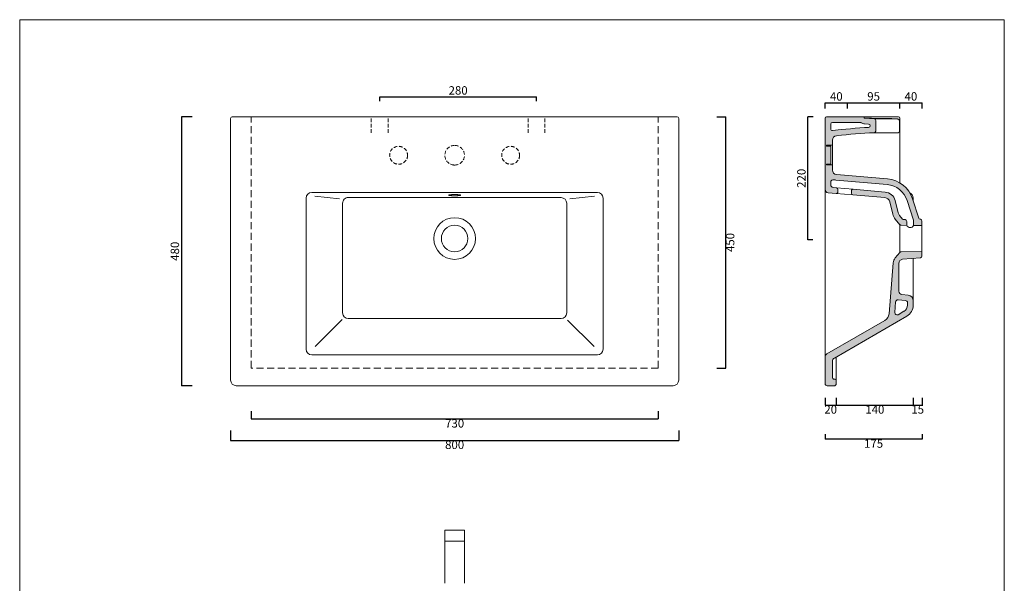
# Model space of a CAD drawing. Units: millimetres. Extents: x 397 to 2155, y -2637 to -297.
# Drawn here: x 397 to 2155, y -1303 to -297 of the extents above; entities that cross this region are included whole.
import ezdxf

# ---------------------------------------------------------------- set-up
doc = ezdxf.new("R2010")
doc.units = ezdxf.units.MM
doc.header["$LTSCALE"] = 2
doc.linetypes.add('HIDDEN2', pattern=[4.7625, 3.175, -1.5875])
doc.layers.get('0').update_dxf_attribs({"lineweight": 0})
doc.layers.add('Quote', color=5, linetype='Continuous')
doc.layers.add('RETINO', color=254, linetype='Continuous')
doc.styles.get("Standard").update_dxf_attribs({"font": 'verdana.ttf'})
doc.dimstyles.get("Standard").update_dxf_attribs({"dimtxt": 15, "dimasz": 2.5, "dimexe": 0, "dimexo": 5, "dimgap": 2, "dimtad": 2, "dimdec": 0, "dimtxsty": 'Standard', "dimblk": 'NONE', "dimcen": 2.5, "dimadec": 0, "dimazin": 0, "dimtfac": 1, "dimtdec": 0, "dimtmove": 0, "dimatfit": 3, "dimldrblk": 'NONE', "dimfxl": 0, "dimarcsym": 0})

# ---------------------------------------------------------------- blocks, each defined once
blk = doc.blocks.new('*D20')
at = {"layer": 'Defpoints', "color": 0, "ltscale": 2}
for p in [(773.7, -1024.7), (1573.7, -1024.7), (1573.7, -1047.7)]:
    blk.add_point(p, dxfattribs=at)
at = {"layer": 'Quote', "color": 0, "lineweight": -2, "ltscale": 2}
for p, q in [((773.7, -1029.7), (773.7, -1047.7)), ((1573.7, -1029.7), (1573.7, -1047.7)), ((773.7, -1047.7), (1573.7, -1047.7))]:
    blk.add_line(p, q, dxfattribs=at)
at = {"layer": 'Quote', "color": 0, "ltscale": 2, "insert": (1173.7, -1057.5), "char_height": 15, "attachment_point": 5}
blk.add_mtext('800', dxfattribs=at)
blk = doc.blocks.new('_None')
blk = doc.blocks.new('*D21')
at = {"layer": 'Defpoints', "color": 0, "ltscale": 2}
for p in [(810.2, -990.2), (1537.3, -990.2), (1537.3, -1009.4)]:
    blk.add_point(p, dxfattribs=at)
at = {"layer": 'Quote', "color": 0, "lineweight": -2, "ltscale": 2}
for p, q in [((810.2, -995.2), (810.2, -1009.4)), ((1537.3, -995.2), (1537.3, -1009.4)), ((810.2, -1009.4), (1537.3, -1009.4))]:
    blk.add_line(p, q, dxfattribs=at)
at = {"layer": 'Quote', "color": 0, "ltscale": 2, "insert": (1173.7, -1019.2), "char_height": 15, "attachment_point": 5}
blk.add_mtext('730', dxfattribs=at)
blk = doc.blocks.new('*D22')
at = {"layer": 'Defpoints', "color": 0, "ltscale": 2}
for p in [(1636.7, -470.1), (1657.7, -470.1), (1636.7, -918.6)]:
    blk.add_point(p, dxfattribs=at)
at = {"layer": 'Quote', "color": 0, "lineweight": -2, "ltscale": 2}
for p, q in [((1641.7, -470.1), (1657.7, -470.1)), ((1657.7, -918.6), (1657.7, -470.1)), ((1641.7, -918.6), (1657.7, -918.6))]:
    blk.add_line(p, q, dxfattribs=at)
at = {"layer": 'Quote', "color": 0, "ltscale": 2, "insert": (1667.5, -694.4), "char_height": 15, "attachment_point": 5, "rotation": 90}
blk.add_mtext('450', dxfattribs=at)
blk = doc.blocks.new('*D23')
at = {"layer": 'Defpoints', "color": 0, "ltscale": 2}
for p in [(709.9, -470.1), (686.1, -950.1), (709.9, -950.1)]:
    blk.add_point(p, dxfattribs=at)
at = {"layer": 'Quote', "color": 0, "lineweight": -2, "ltscale": 2}
for p, q in [((704.9, -470.1), (686.1, -470.1)), ((686.1, -470.1), (686.1, -950.1)), ((704.9, -950.1), (686.1, -950.1))]:
    blk.add_line(p, q, dxfattribs=at)
at = {"layer": 'Quote', "color": 0, "ltscale": 2, "insert": (676.2, -710.1), "char_height": 15, "attachment_point": 5, "rotation": 90}
blk.add_mtext('480', dxfattribs=at)
blk = doc.blocks.new('*D24')
at = {"layer": 'Defpoints', "color": 0, "ltscale": 2}
for p in [(1319.8, -434.8), (1039.9, -447), (1319.8, -447)]:
    blk.add_point(p, dxfattribs=at)
at = {"layer": 'Quote', "color": 0, "lineweight": -2, "ltscale": 2}
for p, q in [((1039.9, -442), (1039.9, -434.8)), ((1039.9, -434.8), (1319.8, -434.8)), ((1319.8, -442), (1319.8, -434.8))]:
    blk.add_line(p, q, dxfattribs=at)
at = {"layer": 'Quote', "color": 0, "ltscale": 2, "insert": (1179.9, -425), "char_height": 15, "attachment_point": 5}
blk.add_mtext('280', dxfattribs=at)
blk = doc.blocks.new('*D25')
at = {"layer": 'Defpoints', "color": 0, "ltscale": 2}
for p in [(1804.5, -470.1), (1818.9, -470.1), (1818.4, -689.6)]:
    blk.add_point(p, dxfattribs=at)
at = {"layer": 'Quote', "color": 0, "lineweight": -2, "ltscale": 2}
for p, q in [((1813.9, -470.1), (1804.5, -470.1)), ((1804.5, -689.6), (1804.5, -470.1)), ((1813.4, -689.6), (1804.5, -689.6))]:
    blk.add_line(p, q, dxfattribs=at)
at = {"layer": 'Quote', "color": 0, "ltscale": 2, "insert": (1794.7, -579.9), "char_height": 15, "attachment_point": 5, "rotation": 90}
blk.add_mtext('220', dxfattribs=at)
blk = doc.blocks.new('*D26')
at = {"layer": 'Defpoints', "color": 0, "ltscale": 2}
for p in [(1875.1, -445.5), (1835.1, -460.1), (1875.1, -460.1)]:
    blk.add_point(p, dxfattribs=at)
at = {"layer": 'Quote', "color": 0, "lineweight": -2, "ltscale": 2}
for p, q in [((1835.1, -455.1), (1835.1, -445.5)), ((1835.1, -445.5), (1875.1, -445.5)), ((1875.1, -455.1), (1875.1, -445.5))]:
    blk.add_line(p, q, dxfattribs=at)
at = {"layer": 'Quote', "color": 0, "ltscale": 2, "insert": (1855.1, -435.7), "char_height": 15, "attachment_point": 5}
blk.add_mtext('40', dxfattribs=at)
blk = doc.blocks.new('*D27')
at = {"layer": 'Defpoints', "color": 0, "ltscale": 2}
for p in [(1968.4, -445.5), (1875.1, -460.1), (1968.4, -460.1)]:
    blk.add_point(p, dxfattribs=at)
at = {"layer": 'Quote', "color": 0, "lineweight": -2, "ltscale": 2}
for p, q in [((1875.1, -455.1), (1875.1, -445.5)), ((1875.1, -445.5), (1968.4, -445.5)), ((1968.4, -455.1), (1968.4, -445.5))]:
    blk.add_line(p, q, dxfattribs=at)
at = {"layer": 'Quote', "color": 0, "ltscale": 2, "insert": (1921.7, -435.7), "char_height": 15, "attachment_point": 5}
blk.add_mtext('95', dxfattribs=at)
blk = doc.blocks.new('*D28')
at = {"layer": 'Defpoints', "color": 0, "ltscale": 2}
for p in [(1835.1, -966.4), (1855.1, -966.4), (1855.1, -984.6)]:
    blk.add_point(p, dxfattribs=at)
at = {"layer": 'Quote', "color": 0, "lineweight": -2, "ltscale": 2}
for p, q in [((1835.1, -971.4), (1835.1, -984.6)), ((1855.1, -971.4), (1855.1, -984.6)), ((1835.1, -984.6), (1855.1, -984.6))]:
    blk.add_line(p, q, dxfattribs=at)
at = {"layer": 'Quote', "color": 0, "ltscale": 2, "insert": (1845.1, -994.4), "char_height": 15, "attachment_point": 5}
blk.add_mtext('20', dxfattribs=at)
blk = doc.blocks.new('*D29')
at = {"layer": 'Defpoints', "color": 0, "ltscale": 2}
for p in [(1855.1, -971.4), (1992.6, -971.4), (1992.6, -984.6)]:
    blk.add_point(p, dxfattribs=at)
at = {"layer": 'Quote', "color": 0, "lineweight": -2, "ltscale": 2}
for p, q in [((1855.1, -976.4), (1855.1, -984.6)), ((1992.6, -976.4), (1992.6, -984.6)), ((1855.1, -984.6), (1992.6, -984.6))]:
    blk.add_line(p, q, dxfattribs=at)
at = {"layer": 'Quote', "color": 0, "ltscale": 2, "insert": (1923.9, -994.4), "char_height": 15, "attachment_point": 5}
blk.add_mtext('140', dxfattribs=at)
blk = doc.blocks.new('*D30')
at = {"layer": 'Defpoints', "color": 0, "ltscale": 2}
for p in [(1992.6, -966.4), (2008.2, -966.4), (2008.2, -984.6)]:
    blk.add_point(p, dxfattribs=at)
at = {"layer": 'Quote', "color": 0, "lineweight": -2, "ltscale": 2}
for p, q in [((1992.6, -971.4), (1992.6, -984.6)), ((2008.2, -971.4), (2008.2, -984.6)), ((1992.6, -984.6), (2008.2, -984.6))]:
    blk.add_line(p, q, dxfattribs=at)
at = {"layer": 'Quote', "color": 0, "ltscale": 2, "insert": (2000.4, -994.3), "char_height": 15, "attachment_point": 5}
blk.add_mtext('15', dxfattribs=at)
blk = doc.blocks.new('*D31')
at = {"layer": 'Defpoints', "color": 0, "ltscale": 2}
for p in [(1835.1, -1031.5), (2008.2, -1031.5), (1835.1, -1045.5)]:
    blk.add_point(p, dxfattribs=at)
at = {"layer": 'Quote', "color": 0, "lineweight": -2, "ltscale": 2}
for p, q in [((1835.1, -1036.5), (1835.1, -1045.5)), ((2008.2, -1036.5), (2008.2, -1045.5)), ((2008.2, -1045.5), (1835.1, -1045.5))]:
    blk.add_line(p, q, dxfattribs=at)
at = {"layer": 'Quote', "color": 0, "ltscale": 2, "insert": (1921.7, -1055.2), "char_height": 15, "attachment_point": 5}
blk.add_mtext('175', dxfattribs=at)
blk = doc.blocks.new('*D32')
at = {"layer": 'Defpoints', "color": 0, "ltscale": 2}
for p in [(2008.2, -445.5), (1968.4, -460.1), (2008.2, -460.1)]:
    blk.add_point(p, dxfattribs=at)
at = {"layer": 'Quote', "color": 0, "lineweight": -2, "ltscale": 2}
for p, q in [((1968.4, -455.1), (1968.4, -445.5)), ((1968.4, -445.5), (2008.2, -445.5)), ((2008.2, -455.1), (2008.2, -445.5))]:
    blk.add_line(p, q, dxfattribs=at)
at = {"layer": 'Quote', "color": 0, "ltscale": 2, "insert": (1988.3, -435.7), "char_height": 15, "attachment_point": 5}
blk.add_mtext('40', dxfattribs=at)

msp = doc.modelspace()

# ---------------------------------------------------------------- hatches: boundary and pattern name
at = {"layer": 'RETINO'}
h = msp.add_hatch(color=256, dxfattribs=at)
h.paths.add_polyline_path([(1922.7, -473.5), (1906.1, -472.7, -0.301553), (1904.8, -471.7, 0.314829), (1902.5, -470.1), (1837.5, -470.1, 0.414214), (1835.1, -472.5), (1835.1, -599.6, 0.388879), (1840.6, -605.6), (1854.8, -606.9, 0.440011), (1858.1, -603.9), (1858.1, -599.9, 0.388879), (1855.4, -596.9), (1849.7, -596.4, -0.388879), (1845.1, -591.4), (1845.1, -587.3, -0.493806), (1851.4, -582.4, 0.044157), (1854.5, -583), (1945.7, -591, -0.301682), (1981.6, -619.6), (1992.9, -654.7, -0.078001), (1993, -655.7), (1993, -664.1), (2007.9, -664.4), (2007.9, -663.9), (2007.9, -656.1, 0.408083), (2005, -653.1, -0.31886), (2002.2, -651), (1991.1, -616.6, 0.301682), (1946.6, -581), (1855.4, -573, -0.388838), (1848.1, -565.1), (1848.1, -556), (1837.7, -556), (1837.7, -554.5), (1845.1, -554.5), (1845.1, -522.5), (1837.7, -522.5), (1837.7, -521), (1848.1, -521), (1848.1, -511.9, -0.384252), (1855.3, -503.9), (1864.6, -503), (1872.9, -502.1), (1881.2, -501.3), (1889.4, -500.6), (1897.7, -499.9), (1906, -499.4), (1914.3, -499), (1922.6, -498.7, 0.401978), (1925.5, -495.7), (1925.5, -476.5, 0.400161)])
h.paths.add_polyline_path([(1898, -480.1, -0.151984), (1899.7, -480.7, 0.139596), (1905.6, -482.7), (1912.7, -483, -0.40007), (1915.5, -486), (1915.5, -486.1, -0.399962), (1912.7, -489.1), (1905.5, -489.4, 0.003629), (1905.4, -489.4), (1897, -490, 0.003398), (1897, -490), (1888.6, -490.6, 0.002824), (1888.6, -490.6), (1880.3, -491.4, 0.002081), (1880.2, -491.4), (1871.9, -492.2, 0.001254), (1871.9, -492.2), (1863.6, -493, 0.000433), (1863.6, -493), (1848.4, -494.6, -0.444828), (1845.1, -491.6), (1845.1, -483.1, -0.414214), (1848.1, -480.1)], flags=16)
h.paths.add_polyline_path([(1942.4, -604.5), (1885.3, -599.5, 0.440011), (1882.1, -602.5), (1882.1, -606.5, 0.388879), (1884.8, -609.5), (1941.5, -614.4, -0.320131), (1950.4, -622), (1955.9, -644.1, 0.114331), (1960.3, -652.7), (1968.6, -662.7, 0.217034), (1970.9, -663.7), (1980.9, -663.9), (1980.9, -656.7, 0.414214), (1977.9, -653.7), (1975.6, -653.7, -0.219761), (1973.3, -652.7), (1967.9, -646.3, -0.114722), (1965.6, -641.7), (1960.1, -619.6, 0.320134)], flags=17)
h = msp.add_hatch(color=256, dxfattribs=at)
h.paths.add_polyline_path([(1966.8, -753.2), (1966.6, -746.6), (1966.6, -739.9), (1966.6, -731.9, -0.389071), (1973.4, -724.4), (2005.2, -721.6, 0.388874), (2007.9, -718.6), (2007.9, -710.4), (1970.9, -711, 0.217099), (1968.6, -712.1), (1960.3, -722, 0.155469), (1956.7, -730.8), (1949.3, -821.7, -0.246323), (1941.8, -833.5), (1838.1, -893.4, 0.267949), (1835.1, -898.6), (1835.1, -946.2, 0.409111), (1839, -950.2), (1851, -950.4, 0.419335), (1855.1, -946.4), (1855.1, -940.7, 0.388879), (1852.9, -938.3), (1850.3, -938.1, -0.388879), (1848.1, -935.7), (1848.1, -906.7, -0.267949), (1851.6, -900.6), (1980.8, -826, 0.267949), (1992.3, -806.1), (1992.3, -798.3, 0.388879), (1983.2, -788.4), (1972.2, -787.4, -0.388879), (1966.8, -781.4)])
h.paths.add_polyline_path([(1965.4, -796.9), (1978.7, -798, -0.388879), (1982.3, -802), (1982.3, -806.1, -0.267949), (1975.8, -817.3), (1965.5, -823.3, -0.604721), (1959.5, -819.5), (1961, -800.5, -0.41601)], flags=16)

# ---------------------------------------------------------------- linework, layer by layer
for p, q in [((773.7, -473.1), (773.7, -940.1)), ((1173.7, -470.1), (776.7, -470.1)), ((1173.7, -470.1), (1570.7, -470.1)), ((1573.7, -473.1), (1573.7, -940.1)), ((1835.1, -472.5), (1835.1, -599.6)), ((1902.5, -470.1), (1837.5, -470.1)), ((1918.4, -470.1), (1902.5, -470.1)), ((1906.1, -472.7), (1922.7, -473.5)), ((1918.4, -470.1), (1959, -470.1)), ((1923.5, -473.6), (1923.1, -473.6)), ((1959, -470.1), (1966, -470.1)), ((1959.3, -473.5), (1962.7, -473.6)), ((1968.4, -588), (1968.4, -472.5)), ((1845.1, -483.1), (1845.1, -491.6)), ((1898, -480.1), (1848.1, -480.1)), ((1863.6, -493), (1871.9, -492.2)), ((1871.9, -492.2), (1880.2, -491.4)), ((1880.3, -491.4), (1888.6, -490.6)), ((1888.6, -490.6), (1897, -490)), ((1897, -490), (1905.4, -489.4)), ((1905.5, -489.4), (1912.7, -489.1)), ((1912.7, -483), (1905.6, -482.7)), ((1915.5, -486.1), (1915.5, -486)), ((1925.5, -495.7), (1925.5, -476.5)), ((1968, -495.8), (1968, -476.6)), ((1848.4, -494.6), (1863.6, -493)), ((1855.3, -504), (1855.3, -503.9)), ((1855.3, -503.9), (1855.3, -503.9)), ((1855.3, -503.9), (1855.3, -503.9)), ((1855.3, -503.9), (1855.3, -503.9)), ((1855.3, -503.9), (1855.3, -503.9)), ((1855.3, -504), (1855.3, -504)), ((1923.5, -498.7), (1922.8, -498.7)), ((1965.3, -498.8), (1964.6, -498.8)), ((1848.1, -521), (1837.7, -521)), ((1837.7, -521), (1837.7, -522.5)), ((1837.7, -522.5), (1845.1, -522.5)), ((1845.1, -554.5), (1845.1, -522.5)), ((1845.1, -522.5), (1845.1, -554.5)), ((1846.1, -521), (1848.1, -521)), ((1848.1, -521), (1848.1, -511.9)), ((1848.1, -556), (1848.1, -521)), ((1848.1, -556), (1848.1, -521)), ((1845.1, -554.5), (1837.7, -554.5)), ((1837.7, -554.5), (1837.7, -556)), ((1837.7, -556), (1848.1, -556)), ((1848.1, -556), (1846.1, -556)), ((1848.1, -565.1), (1848.1, -556)), ((1946.6, -581), (1855.4, -573)), ((1845.1, -587.3), (1845.1, -591.4)), ((1855.4, -596.9), (1849.7, -596.4)), ((1945.7, -591), (1854.5, -583)), ((1855.4, -596.9), (1885.3, -599.5)), ((908.7, -615.1), (908.7, -885.1)), ((1428.7, -605.1), (918.7, -605.1)), ((924, -611.5), (968.1, -616.7)), ((983.7, -614.2), (1363.8, -614.4)), ((1423.5, -611.5), (1379.3, -616.7)), ((1438.7, -885.1), (1438.7, -615.1)), ((1835.1, -898.6), (1835.1, -599.6)), ((1854.8, -606.9), (1840.6, -605.6)), ((1854.8, -606.9), (1884.8, -609.5)), ((1858.1, -599.9), (1858.1, -603.9)), ((1882.1, -606.5), (1882.1, -602.5)), ((1941.5, -614.4), (1884.8, -609.5)), ((1942.4, -604.5), (1885.3, -599.5)), ((1992.3, -615), (1990.6, -615)), ((1992.3, -620.3), (1992.3, -615)), ((973.7, -624.2), (973.7, -820.1)), ((1373.8, -624.4), (1373.8, -820.1)), ((1955.9, -644.1), (1950.4, -622)), ((1965.6, -641.7), (1960.1, -619.6)), ((1992.9, -654.7), (1981.6, -619.6)), ((2002.2, -651), (1991.1, -616.6)), ((1973.3, -652.7), (1967.8, -646.2)), ((1968.6, -662.7), (1960.2, -652.6)), ((1960.3, -652.7), (1968.6, -662.7)), ((1968.6, -662.7), (1968.6, -687.4)), ((1980.9, -663.9), (1970.9, -663.7)), ((1975.6, -653.7), (1977.9, -653.7)), ((1980.9, -656.7), (1980.9, -663.9)), ((1993, -664.1), (1993, -655.7)), ((2007.9, -664.4), (1993, -664.1)), ((2005.2, -653.1), (2004.8, -653.1)), ((2007.9, -664.4), (2007.9, -656.1)), ((2007.9, -656.1), (2007.9, -664.4)), ((2007.9, -664.4), (2007.9, -663.9)), ((2007.9, -710.4), (2007.9, -664.4)), ((1968.6, -687.4), (1968.6, -712.1)), ((1968.6, -712.1), (1960.3, -722)), ((2007.9, -710.4), (1970.9, -711)), ((2007.9, -718.6), (2007.9, -710.4)), ((1973.4, -724.4), (2005.2, -721.6)), ((1992.3, -798.3), (1992.3, -722.7)), ((1966.8, -753.2), (1966.8, -781.4)), ((1983.2, -788.4), (1972.2, -787.4)), ((1982.3, -802), (1982.3, -806.1)), ((1992.3, -798.3), (1992.3, -806.1)), ((1851.6, -900.6), (1980.8, -826)), ((972.9, -832.1), (924.8, -879.9)), ((1363.8, -830.1), (983.7, -830.1)), ((1375.4, -832.9), (1422.7, -879.9)), ((1428.7, -895.1), (918.7, -895.1)), ((1835.1, -898.6), (1835.1, -946.2)), ((1848.1, -935.7), (1848.1, -906.7)), ((1855.1, -940.7), (1855.1, -898.6)), ((1852.9, -938.3), (1850.3, -938.1)), ((1855.1, -946.4), (1855.1, -940.7)), ((783.7, -950.1), (1173.7, -950.1)), ((1563.7, -950.1), (1173.7, -950.1)), ((1839, -950.2), (1851, -950.4)), ((1156.2, -1207.7), (1191.2, -1207.7)), ((1156.2, -1207.7), (1156.2, -1227.7)), ((1191.2, -1207.7), (1191.2, -1227.7)), ((1156.2, -1302.7), (1156.2, -1227.7)), ((1156.2, -1227.7), (1191.2, -1227.7)), ((1191.2, -1302.7), (1191.2, -1227.7))]:
    msp.add_line(p, q)
at = {"color": 30, "linetype": 'HIDDEN2', "ltscale": 2}
for p, q in [((810.2, -918.6), (810.2, -470.1)), ((1537.3, -918.6), (1537.3, -470.1)), ((1537.3, -918.6), (810.2, -918.6))]:
    msp.add_line(p, q, dxfattribs=at)
at = {"linetype": 'HIDDEN2'}
for p, q in [((1024.9, -498.8), (1024.9, -470.1)), ((1054.9, -498.8), (1054.9, -470.1)), ((1304.8, -498.8), (1304.8, -470.1)), ((1334.8, -498.8), (1334.8, -470.1))]:
    msp.add_line(p, q, dxfattribs=at)
msp.add_lwpolyline([(397.2, -296.9), (397.2, -2636.6), (2155, -2636.6), (2155, -296.9)], close=True)
for points in [[(1918.7, -472.9), (1917.3, -472.8), (1915.9, -472.8), (1914.5, -472.8), (1913.2, -472.8), (1912, -472.7), (1910.8, -472.7), (1909.8, -472.7), (1908.9, -472.7), (1908.1, -472.7), (1907.4, -472.7), (1906.9, -472.7), (1906.5, -472.7), (1906.2, -472.7), (1906.2, -472.7)], [(1923.5, -473.6), (1936.3, -473.6), (1949.2, -473.6), (1962.7, -473.6)], [(1964.4, -473.9), (1964, -473.8), (1963.6, -473.7), (1962.7, -473.6)], [(1964.4, -473.9), (1965.2, -474.2), (1965.9, -474.6), (1966.6, -475), (1967.1, -475.5), (1967.6, -476), (1968, -476.6)], [(1922.6, -498.7), (1914.3, -499), (1906, -499.4), (1897.7, -499.9), (1889.4, -500.6), (1881.2, -501.3), (1872.9, -502.1), (1864.6, -503), (1855.3, -503.9)], [(1964.6, -498.8), (1953.3, -498.8), (1946.3, -498.8), (1939.3, -498.8), (1932.4, -498.7), (1923.5, -498.7)], [(1966.8, -753.2), (1966.6, -746.6), (1966.6, -739.9), (1966.6, -731.8)]]:
    msp.add_lwpolyline(points)
for points in [[(1838.1, -893.4), (1941.8, -833.5, 0.246323), (1949.3, -821.7), (1956.7, -730.8)], [(1975.8, -817.3), (1965.5, -823.3, -0.604721), (1959.5, -819.5), (1961, -800.5, -0.41601), (1965.4, -796.9), (1978.7, -798)]]:
    msp.add_lwpolyline(points, format="xyb")
for centre in [(1073.7, -538.8), (1273.7, -538.8)]:
    msp.add_circle(centre, 16, dxfattribs=at)
at = {"ltscale": 5}
msp.add_circle((1173.7, -687.4), 37.2, dxfattribs=at)
msp.add_circle((1173.7, -687.4), 23.7)
for centre, radius, start, end in [((776.7, -473.1), 3, 90, 180), ((1570.7, -473.1), 3, 0, 90), ((1837.5, -472.5), 2.4, 90, 180), ((1902.5, -472.5), 2.4, 20.0972, 90), ((1906.2, -471.2), 1.5, 200.0991, 267.2214), ((475.7, -88906.5), 88445.4, 89.038832, 89.065149), ((1922.5, -476.5), 3, 0, 87.2015), ((1966, -472.5), 2.4, 0, 90), ((1848.1, -483.1), 3, 90, 180), ((1848.1, -491.6), 3, 180, 275.9233), ((1872.2, -495.1), 3, 95.5367, 95.824), ((1880.5, -494.3), 3, 95.0596, 95.5367), ((1888.9, -493.6), 3, 94.4123, 95.0596), ((1897.2, -493), 3, 93.6335, 94.4123), ((1898, -483.1), 3, 55.4324, 90), ((1906.2, -471.2), 11.5, 235.4324, 267.2201), ((1905.6, -492.4), 3, 92.8018, 93.6335), ((1912.5, -486), 3, 0, 87.2194), ((1912.5, -486.1), 3, 272.8018, 0), ((1914, -492), 3, 92.0461, 92.8018), ((1856.1, -511.9), 8, 95.9054, 179.9993), ((1863.9, -496), 3, 95.824, 95.9233), ((1922.5, -495.7), 3, 271.7165, 359.999), ((1856.1, -565.1), 8, 180, 264.9902), ((1850.1, -587.3), 5, 74.8783, 180), ((1850.1, -591.4), 5, 180, 265), ((1856.1, -565.1), 18, 254.8783, 264.9902), ((1855.1, -599.9), 3, 0, 85), ((1942.1, -632.4), 41.5, 17.8399, 84.9901), ((1942.1, -632.4), 51.5, 17.8399, 84.9901), ((918.7, -615.1), 10, 90, 180), ((983.7, -624.2), 10, 89.9765, 180), ((1363.8, -624.4), 10, 0, 89.9765), ((1428.7, -615.1), 10, 0, 90), ((1841.1, -599.6), 6, 180, 265), ((1855.1, -603.9), 3, 265, 0), ((1885.1, -602.5), 3, 85, 180), ((1885.1, -606.5), 3, 180, 265), ((1940.7, -624.4), 10, 13.9942, 85), ((1940.7, -624.4), 20, 13.9942, 85), ((1982.3, -615), 10, 0, 66.9485), ((1976.6, -639), 21.4, 194.011, 220.0008), ((1976.6, -639), 11.4, 194.011, 220.0008), ((1970.9, -660.7), 3, 219.9941, 268.9987), ((1971, -660.7), 3, 219.9691, 269.0181), ((1975.6, -650.7), 3, 219.9691, 270), ((1977.9, -656.7), 3, 0, 90), ((1987, -661.1), 6.72, 204.455, 333.5812), ((1990, -655.7), 3, 360, 17.8403), ((2005.1, -650.1), 3, 197.8392, 264.9973), ((2004.9, -656.1), 3, 359.9979, 84.997), ((1970.9, -714), 3, 91.0013, 140.0059), ((2004.9, -718.6), 3, 275.003, 0.0021), ((1972.3, -732.1), 15.7, 140.0024, 175.3493), ((1974.1, -731.9), 7.5, 95.0028, 179.443), ((1972.8, -781.4), 6, 180, 265), ((1982.3, -798.3), 10, 0, 85), ((1969.3, -806.1), 13, 300, 360), ((1978.3, -802), 4, 0, 85), ((1969.3, -806.1), 23, 300, 360), ((983.7, -820.1), 10, 180, 270), ((1363.8, -820.1), 10, 270, 0), ((918.7, -885.1), 10, 180, 270), ((1428.7, -885.1), 10, 270, 0), ((1841.1, -898.6), 6, 120, 180), ((1855.1, -906.7), 7, 120, 180), ((783.7, -940.1), 10, 180, 270), ((1563.7, -940.1), 10, 270, 0), ((1839.1, -946.2), 4, 180, 269), ((1850.5, -935.7), 2.4, 180, 265), ((1851.1, -946.4), 4, 269, 0), ((1852.7, -940.7), 2.4, 0, 85)]:
    msp.add_arc(centre, radius, start, end)
at = {"linetype": 'HIDDEN2'}
for start, end in [(89.9997, 270.0003), (269.9997, 90.0003)]:
    msp.add_arc((1173.7, -538.8), 17.5, start, end, dxfattribs=at)
at = {"extrusion": (0, 0, -1)}
msp.add_ellipse((1965.1, -495.8), major_axis=(0, 3), ratio=0.962744, start_param=1.570004, end_param=3.087429, dxfattribs=at)
at = {"ltscale": 5}
for points in [[(1173.7, -608.9), (1162.7, -609), (1162.7, -610), (1162.7, -610.9), (1173.7, -611.1)], [(1173.7, -608.9), (1184.7, -609), (1184.7, -610), (1184.7, -610.9), (1173.7, -611.1)]]:
    msp.add_rational_spline(points, [0.955372193057, 0.731442709673, 1, 0.731442709673, 0.955372193057], degree=2, knots=[0.270772, 0.270772, 0.270772, 0.5, 0.5, 0.729228, 0.729228, 0.729228], dxfattribs=at)

# ---------------------------------------------------------------- dimensions: what is measured, and where the dimension line sits
at = {"layer": 'Quote', "ltscale": 2}
for base, p1, p2, picture, middle in [((1319.8, -434.8), (1039.9, -447), (1319.8, -447), '*D24', (1179.9, -425)), ((1875.1, -445.5), (1835.1, -460.1), (1875.1, -460.1), '*D26', (1855.1, -435.7)), ((2008.2, -445.5), (1968.4, -460.1), (2008.2, -460.1), '*D32', (1988.3, -435.7)), ((1573.7, -1047.7), (773.7, -1024.7), (1573.7, -1024.7), '*D20', (1173.7, -1057.5))]:
    dim = msp.add_linear_dim(base=base, p1=p1, p2=p2, dimstyle='Standard', dxfattribs=at)
    dim.commit()
    dim.dimension.update_dxf_attribs({"geometry": picture, "text_midpoint": middle})
for base, p1, p2, text, picture, middle in [((1968.4, -445.5), (1875.1, -460.1), (1968.4, -460.1), '95', '*D27', (1921.7, -435.7)), ((1992.6, -984.6), (1855.1, -971.4), (1992.6, -971.4), '140', '*D29', (1923.9, -994.4)), ((1835.1, -1045.5), (2008.2, -1031.5), (1835.1, -1031.5), '175', '*D31', (1921.7, -1055.2))]:
    dim = msp.add_linear_dim(base=base, p1=p1, p2=p2, text=text, dimstyle='Standard', dxfattribs=at)
    dim.commit()
    dim.dimension.update_dxf_attribs({"geometry": picture, "text_midpoint": middle})
for base, p1, p2, picture, middle in [((686.1, -950.1), (709.9, -470.1), (709.9, -950.1), '*D23', (676.2, -710.1)), ((1804.4773, -470.1311), (1818.39, -689.6366), (1818.9289, -470.1311), '*D25', (1794.665, -579.8839))]:
    dim = msp.add_linear_dim(base=base, p1=p1, p2=p2, angle=90, dimstyle='Standard', dxfattribs=at)
    dim.commit()
    dim.dimension.update_dxf_attribs({"geometry": picture, "text_midpoint": middle})
at = {"layer": 'Quote', "color": 30, "ltscale": 2}
dim = msp.add_linear_dim(base=(1657.7, -470.1), p1=(1636.7, -918.6), p2=(1636.7, -470.1), angle=90, text='450', dimstyle='Standard', dxfattribs=at)
dim.commit()
dim.dimension.update_dxf_attribs({"geometry": '*D22', "text_midpoint": (1667.5, -694.4)})
at = {"layer": 'Quote', "ltscale": 2}
dim = msp.add_linear_dim(base=(1855.1, -984.6), p1=(1835.1, -966.4), p2=(1855.1, -966.4), dimstyle='Standard', dxfattribs=at)
dim.commit()
dim.dimension.update_dxf_attribs({"geometry": '*D28', "text_midpoint": (1845.1, -984.6), "dimtype": 160})
dim = msp.add_linear_dim(base=(2008.2, -984.6), p1=(1992.6, -966.4), p2=(2008.2, -966.4), text='15', dimstyle='Standard', dxfattribs=at)
dim.commit()
dim.dimension.update_dxf_attribs({"geometry": '*D30', "text_midpoint": (2000.4, -984.6), "dimtype": 160})
at = {"layer": 'Quote', "color": 30, "ltscale": 2}
dim = msp.add_linear_dim(base=(1537.3, -1009.4), p1=(810.2, -990.2), p2=(1537.3, -990.2), text='730', dimstyle='Standard', dxfattribs=at)
dim.commit()
dim.dimension.update_dxf_attribs({"geometry": '*D21', "text_midpoint": (1173.7, -1019.2)})

doc.saveas('drawing.dxf')
